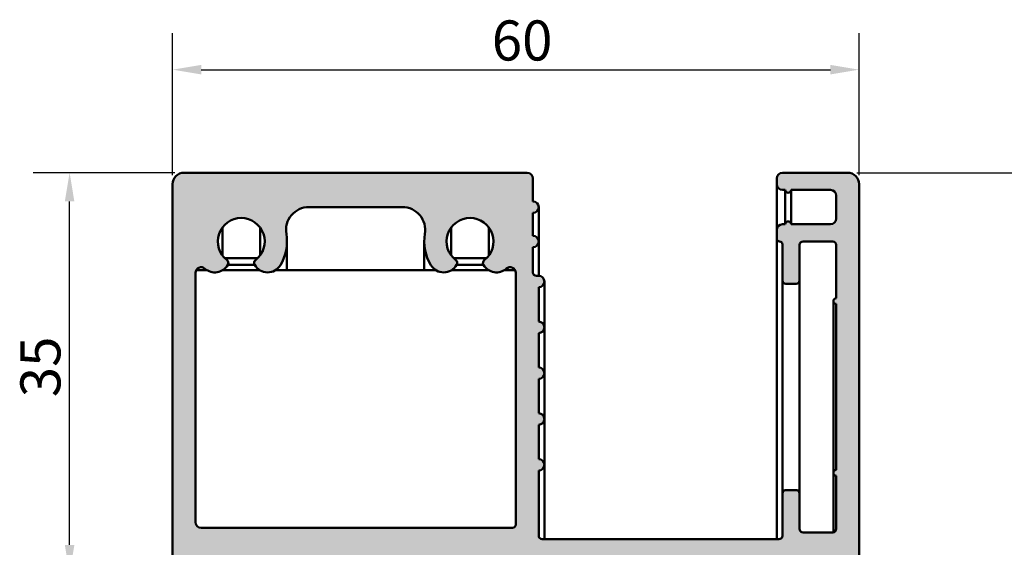
# Model space of a CAD drawing. Units: millimetres. Extents: x 151 to 707, y 73 to 1064.
# Drawn here: x 202 to 288, y 1017 to 1064 of the extents above; entities that cross this region are included whole.
import ezdxf

# ---------------------------------------------------------------- set-up
doc = ezdxf.new("R2010")
doc.units = ezdxf.units.MM
for name, color, linetype, lineweight in [('Dimension (ISO)', 7, 'Continuous', 25), ('Hatch (ISO)', 7, 'Continuous', 18), ('Visible (ISO)', 7, 'Continuous', 50)]:
    doc.layers.add(name, color=color, linetype=linetype, lineweight=lineweight)
doc.styles.add('Note Text (DIN)', font='isocpeur.ttf')
doc.dimstyles.new('Default (DIN)', dxfattribs={"dimtxt": 3.5, "dimasz": 2.5, "dimexe": 3.175, "dimexo": 0.7999999999999999, "dimgap": 0.7999999999999999, "dimtad": 1, "dimrnd": 1e-08, "dimzin": 0, "dimtxsty": 'Note Text (DIN)', "dimcen": 0.09, "dimdle": 10, "dimclrd": 256, "dimclre": 256, "dimclrt": 256, "dimadec": 0, "dimazin": 0, "dimtfac": 1, "dimtmove": 0, "dimatfit": 3, "dimfxl": 1, "dimtolj": 1, "dimtzin": 0, "dimlwd": -1, "dimlwe": -1, "dimarcsym": 0})

# ---------------------------------------------------------------- blocks, each defined once
blk = doc.blocks.new('*D10')
at = {"layer": 'Defpoints', "color": 0, "transparency": 16777216}
for p in [(274.0098609401952, 1050.152537604185), (363.1743085147573, 1050.152537604185), (274.0098609401934, 353.0175660051351)]:
    blk.add_point(p, dxfattribs=at)
at = {"layer": 'Dimension (ISO)', "transparency": 16777216}
for p, q in [((274.8098609401952, 1050.152537604185), (366.3493085147574, 1050.152537604185)), ((363.1743085147575, 355.5175660051351), (363.1743085147573, 1047.652537604185)), ((274.8098609401934, 353.0175660051351), (366.3493085147575, 353.0175660051351))]:
    blk.add_line(p, q, dxfattribs=at)
for points in [[(362.7576418480907, 1047.652537604185), (363.590975181424, 1047.652537604185), (363.1743085147573, 1050.152537604185)], [(362.7576418480908, 355.5175660051351), (363.5909751814242, 355.5175660051351), (363.1743085147575, 353.0175660051351)]]:
    blk.add_solid(points, dxfattribs=at)
at = {"layer": 'Dimension (ISO)', "transparency": 16777216, "insert": (357.4743086699159, 681.6350524363761), "char_height": 3.5, "attachment_point": 1, "rotation": 90, "style": 'Note Text (DIN)'}
blk.add_mtext('\\A1; \\fISOCPEUR|b0|i0;\\H3.5000;Ajtótok magasság', dxfattribs=at)
blk = doc.blocks.new('*D13')
at = {"layer": 'Defpoints', "color": 0, "transparency": 16777216}
for p in [(206.0098609401953, 1015.152537604185), (216.0098609401957, 1015.152537604185), (217.0098609401883, 1010.152537604188)]:
    blk.add_point(p, dxfattribs=at)
at = {"layer": 'Dimension (ISO)', "transparency": 16777216}
for p, q in [((206.0098609401953, 1017.652537604185), (206.0098609401953, 1020.152537604185)), ((215.2098609401957, 1015.152537604185), (202.8348609401953, 1015.152537604185)), ((206.0098609401953, 1010.152537604188), (206.0098609401953, 1015.152537604185)), ((216.2098609401883, 1010.152537604188), (202.8348609401953, 1010.152537604188)), ((206.0098609401953, 1007.652537604188), (206.0098609401953, 1005.152537604188))]:
    blk.add_line(p, q, dxfattribs=at)
for points in [[(205.5931942735287, 1017.652537604185), (206.426527606862, 1017.652537604185), (206.0098609401953, 1015.152537604185)], [(205.5931942735287, 1007.652537604188), (206.426527606862, 1007.652537604188), (206.0098609401953, 1010.152537604188)]]:
    blk.add_solid(points, dxfattribs=at)
at = {"layer": 'Dimension (ISO)', "transparency": 16777216, "insert": (201.7098609401955, 1011.777537631893), "char_height": 3.5, "attachment_point": 1, "rotation": 90, "style": 'Note Text (DIN)'}
blk.add_mtext('\\A1;5', dxfattribs=at)
blk = doc.blocks.new('*D14')
at = {"layer": 'Defpoints', "color": 0, "transparency": 16777216}
for p in [(206.0098609401953, 1050.152537604185), (216.0098609401957, 1050.152537604185), (216.0098609401957, 1015.152537604185)]:
    blk.add_point(p, dxfattribs=at)
at = {"layer": 'Dimension (ISO)', "transparency": 16777216}
for p, q in [((215.2098609401957, 1050.152537604185), (202.8348609401953, 1050.152537604185)), ((206.0098609401953, 1017.652537604185), (206.0098609401953, 1047.652537604185)), ((215.2098609401957, 1015.152537604185), (202.8348609401953, 1015.152537604185))]:
    blk.add_line(p, q, dxfattribs=at)
for points in [[(205.5931942735287, 1047.652537604185), (206.426527606862, 1047.652537604185), (206.0098609401953, 1050.152537604185)], [(205.5931942735287, 1017.652537604185), (206.426527606862, 1017.652537604185), (206.0098609401953, 1015.152537604185)]]:
    blk.add_solid(points, dxfattribs=at)
at = {"layer": 'Dimension (ISO)', "transparency": 16777216, "insert": (201.7098609401955, 1030.552537670681), "char_height": 3.5, "attachment_point": 1, "rotation": 90, "style": 'Note Text (DIN)'}
blk.add_mtext('\\A1;35', dxfattribs=at)
blk = doc.blocks.new('*D15')
at = {"layer": 'Defpoints', "color": 0, "transparency": 16777216}
for p in [(275.009860940195, 1059.152537604184), (215.0098609401955, 1049.152537604184), (275.009860940195, 1049.152537604184)]:
    blk.add_point(p, dxfattribs=at)
at = {"layer": 'Dimension (ISO)', "transparency": 16777216}
for p, q in [((215.0098609401955, 1049.952537604184), (215.0098609401955, 1062.327537604184)), ((275.009860940195, 1049.952537604184), (275.009860940195, 1062.327537604184)), ((217.5098609401955, 1059.152537604184), (272.509860940195, 1059.152537604184))]:
    blk.add_line(p, q, dxfattribs=at)
for points in [[(217.5098609401955, 1059.569204270851), (217.5098609401955, 1058.735870937517), (215.0098609401955, 1059.152537604184)], [(272.509860940195, 1059.569204270851), (272.509860940195, 1058.735870937517), (275.009860940195, 1059.152537604184)]]:
    blk.add_solid(points, dxfattribs=at)
at = {"layer": 'Dimension (ISO)', "transparency": 16777216, "insert": (242.9098610066917, 1063.452537604184), "char_height": 3.5, "attachment_point": 1, "style": 'Note Text (DIN)'}
blk.add_mtext('\\A1;60', dxfattribs=at)

msp = doc.modelspace()

# ---------------------------------------------------------------- hatches: boundary and pattern name
at = {"layer": 'Hatch (ISO)', "true_color": 0xc0c0c0}
h = msp.add_hatch(color=9, dxfattribs=at)
edge = h.paths.add_edge_path()
edge.add_line((246.0098609401954, 1050.152537604185), (216.0098609401954, 1050.152537604185))
edge.add_ellipse((216.0098609401954, 1049.152537604185), major_axis=(-1.000000000000005, -3.834133801568332e-15), ratio=1, start_angle=270, end_angle=359.9999999999998)
edge.add_line((215.0098609401954, 1049.152537604185), (215.0098609401954, 1016.152537604185))
edge.add_ellipse((216.0098609401954, 1016.152537604185), major_axis=(-2.827204346182613e-15, -1.00000000000001), ratio=1, start_angle=270.0000000000002, end_angle=360.0000000000006)
edge.add_line((216.0098609401954, 1015.152537604185), (261.7098609401953, 1015.152537604185))
edge.add_ellipse((261.7098609401954, 1014.852537604185), major_axis=(0.299999999999998, -1.82027489079686e-16), ratio=1, start_angle=1.1368683772161603e-13, end_angle=90.00000000000091, ccw=False)
edge.add_line((262.0098609401953, 1014.852537604185), (262.0098609401953, 1014.152537604185))
edge.add_line((262.0098609401953, 1014.152537604185), (262.0098609401953, 1012.952537604185))
edge.add_ellipse((262.3098609401953, 1012.952537604185), major_axis=(-1.820274890796871e-16, -0.299999999999998), ratio=1, start_angle=270, end_angle=360.0000000000001)
edge.add_line((262.3098609401953, 1012.652537604185), (263.2098609401954, 1012.652537604185))
edge.add_ellipse((263.2098609401954, 1012.952537604185), major_axis=(0.299999999999998, -1.82027489079686e-16), ratio=1, start_angle=270.0000000000017, end_angle=360.0000000000001)
edge.add_line((263.5098609401953, 1012.952537604185), (263.5098609401954, 1013.704531768324))
edge.add_line((263.5098609401954, 1013.704531768324), (263.5098609401953, 1014.852537604185))
edge.add_ellipse((263.8098609401953, 1014.852537604185), major_axis=(1.820274890796871e-16, 0.299999999999998), ratio=1, start_angle=1.1368683772161603e-13, end_angle=90.00000000000011, ccw=False)
edge.add_line((263.8098609401953, 1015.152537604185), (264.7098609401954, 1015.152537604185))
edge.add_ellipse((264.7098609401954, 1014.852537604185), major_axis=(0.299999999999998, -1.82027489079686e-16), ratio=1, start_angle=1.1368683772161603e-13, end_angle=89.99999999999841, ccw=False)
edge.add_line((265.0098609401953, 1014.852537604185), (265.0098609401954, 1013.383593072989))
edge.add_line((265.0098609401954, 1013.383593072989), (265.0098609401953, 1012.952537604185))
edge.add_ellipse((265.3098609401953, 1012.952537604185), major_axis=(-1.820274890796898e-16, -0.3000000000000025), ratio=1, start_angle=270, end_angle=359.9999999999992)
edge.add_line((265.3098609401953, 1012.652537604185), (266.2098609401954, 1012.652537604185))
edge.add_ellipse((266.2098609401953, 1012.952537604185), major_axis=(0.3000000000000203, 1.314064880642218e-14), ratio=1, start_angle=270.0000000000009, end_angle=308.9444382229979)
edge.add_ellipse((266.2098609401954, 1012.952537604185), major_axis=(0.233326761167192, 0.1885699406671958), ratio=1, start_angle=269.9999999999897, end_angle=321.0555617769926)
edge.add_line((266.5098609401953, 1012.952537604185), (266.5098609401953, 1015.852537604185))
edge.add_ellipse((266.8098609401953, 1015.852537604185), major_axis=(-2.038418560170625e-15, 0.3000000000000025), ratio=1, start_angle=0, end_angle=89.9999999999996, ccw=False)
edge.add_line((266.8098609401953, 1016.152537604185), (270.0098609401953, 1016.152537604185))
edge.add_ellipse((270.0098609401953, 1016.452537604185), major_axis=(0.3000000000000047, 4.258864609420935e-15), ratio=1, start_angle=269.9999999999992, end_angle=359.9999999999992)
edge.add_ellipse((270.6098609401953, 1016.452537604185), major_axis=(1.820274890796844e-16, 0.2999999999999936), ratio=1, start_angle=1.1368683772161603e-13, end_angle=90.00000000000011, ccw=False)
edge.add_line((270.6098609401953, 1016.752537604185), (272.7098609401954, 1016.752537604185))
edge.add_ellipse((272.7098609401953, 1016.452537604185), major_axis=(0.299999999999998, 4.25886460942094e-15), ratio=1, start_angle=0, end_angle=89.9999999999992, ccw=False)
edge.add_line((273.0098609401954, 1016.452537604185), (273.0098609401954, 1002.652537604185))
edge.add_ellipse((272.5098609401953, 1002.652537604185), major_axis=(-3.033791484661462e-16, -0.4999999999999982), ratio=1, start_angle=1.1368683772161603e-13, end_angle=90.00000000000011, ccw=False)
edge.add_line((272.5098609401953, 1002.152537604185), (266.8098609401953, 1002.152537604185))
edge.add_ellipse((266.8098609401953, 1002.452537604185), major_axis=(-0.299999999999998, -4.25886460942094e-15), ratio=1, start_angle=0, end_angle=89.9999999999992, ccw=False)
edge.add_line((266.5098609401953, 1002.452537604185), (266.5098609401953, 1004.352537604185))
edge.add_ellipse((266.2098609401953, 1004.352537604185), major_axis=(-4.258864609420939e-15, 0.299999999999998), ratio=1, start_angle=269.9999999999992, end_angle=341.2347305091509)
edge.add_ellipse((266.2098609401953, 1004.352537604185), major_axis=(-0.2840533293968273, 0.09650754405056824), ratio=1, start_angle=269.999999999996, end_angle=288.765269490842)
edge.add_line((266.2098609401953, 1004.652537604185), (265.3098609401953, 1004.652537604185))
edge.add_ellipse((265.3098609401953, 1004.352537604185), major_axis=(-0.299999999999998, -4.25886460942094e-15), ratio=1, start_angle=270.0000000000026, end_angle=359.9999999999992)
edge.add_line((265.0098609401953, 1004.352537604185), (265.0098609401953, 1004.179242319398))
edge.add_line((265.0098609401953, 1004.179242319398), (265.0098609401953, 1002.452537604185))
edge.add_ellipse((264.7098609401953, 1002.452537604185), major_axis=(4.25886460942094e-15, -0.2999999999999958), ratio=1, start_angle=0, end_angle=89.9999999999992, ccw=False)
edge.add_line((264.7098609401953, 1002.152537604185), (263.8098609401953, 1002.152537604185))
edge.add_ellipse((263.8098609401953, 1002.452537604185), major_axis=(-0.2999999999999936, -2.03841856017063e-15), ratio=1, start_angle=0, end_angle=89.9999999999996, ccw=False)
edge.add_line((263.5098609401953, 1002.452537604185), (263.5098609401953, 1004.003397960635))
edge.add_line((263.5098609401954, 1004.003397960635), (263.5098609401954, 1004.352537604185))
edge.add_ellipse((263.2098609401954, 1004.352537604185), major_axis=(4.622919587580309e-15, 0.2999999999999913), ratio=1, start_angle=270.0000000000009, end_angle=360.0000000000026)
edge.add_line((263.2098609401953, 1004.652537604185), (262.3098609401953, 1004.652537604185))
edge.add_ellipse((262.3098609401953, 1004.352537604185), major_axis=(-0.2999999999999936, -2.03841856017063e-15), ratio=1, start_angle=269.9999999999996, end_angle=359.9999999999996)
edge.add_line((262.0098609401953, 1004.352537604185), (262.0098609401953, 1000.652537604185))
edge.add_ellipse((262.5098609401953, 1000.652537604185), major_axis=(4.137512950034479e-15, -0.5000000000000004), ratio=1, start_angle=269.9999999999995, end_angle=359.9999999999991)
edge.add_line((262.5098609401953, 1000.152537604185), (274.0098609401953, 1000.152537604185))
edge.add_ellipse((274.0098609401953, 1001.152537604185), major_axis=(1.00000000000001, -6.067582969322964e-16), ratio=1, start_angle=270, end_angle=360.0000000000001)
edge.add_line((275.0098609401953, 1001.152537604185), (275.0098609401954, 1049.152537604185))
edge.add_ellipse((274.0098609401954, 1049.152537604185), major_axis=(6.067582969323003e-16, 1.00000000000001), ratio=1, start_angle=270, end_angle=360.0000000000001)
edge.add_line((274.0098609401954, 1050.152537604185), (268.3098609401954, 1050.152537604185))
edge.add_ellipse((268.3098609401954, 1049.652537604185), major_axis=(-0.5000000000000004, -4.13751295003448e-15), ratio=1, start_angle=270.0000000000005, end_angle=359.9999999999996)
edge.add_line((267.8098609401954, 1049.652537604185), (267.8098609401954, 1049.152537604185))
edge.add_ellipse((268.3098609401954, 1049.152537604185), major_axis=(-3.033791484661488e-16, -0.5000000000000027), ratio=1, start_angle=270.0000000000326, end_angle=359.9999999999996)
edge.add_line((268.3098609401954, 1048.652537604185), (268.5598609401954, 1048.652537604185))
edge.add_ellipse((268.8098609401954, 1048.652537604185), major_axis=(6.509648573517867e-15, -0.2499999999999991), ratio=1, start_angle=269.9999999999985, end_angle=449.9999999999985)
edge.add_line((269.0598609401954, 1048.652537604185), (272.5098609401954, 1048.652537604185))
edge.add_ellipse((272.5098609401954, 1048.152537604185), major_axis=(0.4999999999999982, -3.033791484661442e-16), ratio=1, start_angle=1.1368683772161603e-13, end_angle=90.00000000000011, ccw=False)
edge.add_line((273.0098609401954, 1048.152537604185), (273.0098609401954, 1046.152537604185))
edge.add_ellipse((272.5098609401954, 1046.152537604185), major_axis=(-3.033791484661462e-16, -0.4999999999999982), ratio=1, start_angle=1.1368683772161603e-13, end_angle=90.00000000003263, ccw=False)
edge.add_line((272.5098609401954, 1045.652537604185), (269.0598609401954, 1045.652537604185))
edge.add_ellipse((268.8098609401954, 1045.652537604185), major_axis=(-8.73009462276818e-15, 0.2499999999999991), ratio=1, start_angle=269.999999999998, end_angle=449.9999999999981)
edge.add_line((268.5598609401954, 1045.652537604185), (268.3098609401954, 1045.652537604185))
edge.add_ellipse((268.3098609401954, 1045.152537604185), major_axis=(-0.5000000000000004, -4.13751295003448e-15), ratio=1, start_angle=270.0000000000005, end_angle=359.9999999999996)
edge.add_line((267.8098609401954, 1045.152537604185), (267.8098609401954, 1044.402537604185))
edge.add_ellipse((268.0598609401954, 1044.402537604185), major_axis=(-4.592581672733698e-15, -0.2499999999999991), ratio=1, start_angle=270.000000000001, end_angle=360.0000000000021)
edge.add_ellipse((268.0598609401954, 1043.902537604185), major_axis=(0.2499999999999991, 1.317098672126881e-14), ratio=1, start_angle=0, end_angle=89.99999999999801, ccw=False)
edge.add_line((268.3098609401954, 1043.902537604185), (268.3098609401954, 1040.752537604185))
edge.add_ellipse((268.6098609401954, 1040.752537604185), major_axis=(3.148641584795781e-15, -0.299999999999998), ratio=1, start_angle=269.9999999999994, end_angle=359.9999999999977)
edge.add_line((268.6098609401954, 1040.452537604185), (269.5098609401954, 1040.452537604185))
edge.add_ellipse((269.5098609401954, 1040.752537604185), major_axis=(0.2999999999999969, -4.622919587580316e-15), ratio=1, start_angle=269.9999999999992, end_angle=360.0000000000009)
edge.add_line((269.8098609401954, 1040.752537604185), (269.8098609401954, 1043.852537604185))
edge.add_ellipse((270.1098609401954, 1043.852537604185), major_axis=(-2.038418560170625e-15, 0.3000000000000025), ratio=1, start_angle=0, end_angle=89.9999999999996, ccw=False)
edge.add_line((270.1098609401954, 1044.152537604185), (272.7098609401955, 1044.152537604185))
edge.add_ellipse((272.7098609401954, 1043.852537604185), major_axis=(0.2999999999999958, -3.126827217858407e-14), ratio=1, start_angle=5.9117155615240335e-12, end_angle=89.9999999999992, ccw=False)
edge.add_line((273.0098609401954, 1043.852537604185), (273.0098609401954, 1039.202537604185))
edge.add_ellipse((273.0098609401954, 1038.952537604185), major_axis=(-0.2499999999999991, -4.289202524267554e-15), ratio=1, start_angle=270, end_angle=450.0000000000011)
edge.add_line((273.0098609401954, 1038.702537604185), (273.0098609401954, 1024.202537604185))
edge.add_ellipse((273.0098609401954, 1023.952537604185), major_axis=(-0.2500000000000013, -8.730094622768177e-15), ratio=1, start_angle=270, end_angle=450.0000000000001)
edge.add_line((273.0098609401954, 1023.702537604185), (273.0098609401954, 1019.052537604185))
edge.add_ellipse((272.7098609401954, 1019.052537604185), major_axis=(2.038418560170629e-15, -0.2999999999999936), ratio=1, start_angle=0, end_angle=89.99999999994532, ccw=False)
edge.add_line((272.7098609401954, 1018.752537604185), (270.1098609401953, 1018.752537604185))
edge.add_ellipse((270.1098609401953, 1019.052537604185), major_axis=(-0.2999999999999936, 1.820274890796834e-16), ratio=1, start_angle=1.1368683772161603e-13, end_angle=90.00000000000011, ccw=False)
edge.add_line((269.8098609401954, 1019.052537604185), (269.8098609401954, 1022.152537604185))
edge.add_ellipse((269.5098609401954, 1022.152537604185), major_axis=(-4.258864609420937e-15, 0.3000000000000025), ratio=1, start_angle=270.0000000000534, end_angle=359.9999999999984)
edge.add_line((269.5098609401954, 1022.452537604185), (268.6098609401953, 1022.452537604185))
edge.add_ellipse((268.6098609401954, 1022.152537604185), major_axis=(-0.2999999999999936, 1.820274890796834e-16), ratio=1, start_angle=270.0000000000017, end_angle=360.0000000000001)
edge.add_line((268.3098609401953, 1022.152537604185), (268.3098609401953, 1018.452537604185))
edge.add_ellipse((268.0098609401954, 1018.452537604185), major_axis=(2.038418560170629e-15, -0.2999999999999936), ratio=1, start_angle=0, end_angle=89.99999999994532, ccw=False)
edge.add_line((268.0098609401954, 1018.152537604185), (247.3098609401954, 1018.152537604185))
edge.add_ellipse((247.3098609401954, 1018.452537604185), major_axis=(-0.3000000000000069, 4.595832452359804e-16), ratio=1, start_angle=1.1368683772161603e-13, end_angle=89.9999999999988, ccw=False)
edge.add_line((247.0098609401954, 1018.452537604185), (247.0098609401954, 1024.152537604185))
edge.add_ellipse((247.0098609401954, 1024.652537604185), major_axis=(0.4999999999999993, -5.809349046224343e-16), ratio=1, start_angle=269.9999999999998, end_angle=450.0000000000001)
edge.add_line((247.0098609401954, 1025.152537604185), (247.0098609401954, 1028.152537604185))
edge.add_ellipse((247.0098609401954, 1028.652537604185), major_axis=(0.4999999999999999, -2.582339230985609e-17), ratio=1, start_angle=270, end_angle=450)
edge.add_line((247.0098609401954, 1029.152537604185), (247.0098609401954, 1032.152537604185))
edge.add_ellipse((247.0098609401954, 1032.652537604185), major_axis=(0.5, -3.033791484661452e-16), ratio=1, start_angle=270.0000000000005, end_angle=450.0000000000001)
edge.add_line((247.0098609401954, 1033.152537604185), (247.0098609401954, 1036.152537604185))
edge.add_ellipse((247.0098609401954, 1036.652537604185), major_axis=(0.4999999999999999, -3.033791484661452e-16), ratio=1, start_angle=270, end_angle=450.0000000000001)
edge.add_line((247.0098609401954, 1037.152537604185), (247.0098609401954, 1040.152537604185))
edge.add_ellipse((247.0098609401954, 1040.652537604185), major_axis=(0.4999999999999993, -8.584906607787235e-16), ratio=1, start_angle=270.0000000000001, end_angle=450.0000000000001)
edge.add_line((247.0098609401954, 1041.152537604185), (246.8098609401954, 1041.152537604185))
edge.add_ellipse((246.8098609401954, 1041.452537604185), major_axis=(-0.300000000000008, 4.595832452359811e-16), ratio=1, start_angle=1.1368683772161603e-13, end_angle=90.00000000000011, ccw=False)
edge.add_line((246.5098609401954, 1041.452537604185), (246.5098609401954, 1043.652537604185))
edge.add_ellipse((246.5098609401954, 1044.152537604185), major_axis=(0.5000000000000004, -1.136046416935013e-15), ratio=1, start_angle=269.9999999999999, end_angle=449.9999999999999)
edge.add_line((246.5098609401954, 1044.652537604185), (246.5098609401954, 1046.652537604185))
edge.add_ellipse((246.5098609401954, 1047.152537604185), major_axis=(0.5000000000000027, -2.582339230985781e-17), ratio=1, start_angle=270.0000000000002, end_angle=450)
edge.add_line((246.5098609401954, 1047.652537604185), (246.5098609401954, 1049.652537604185))
edge.add_ellipse((246.0098609401954, 1049.652537604185), major_axis=(-1.917066900784165e-15, 0.5000000000000026), ratio=1, start_angle=269.9999999999998, end_angle=359.9999999999993)
edge = h.paths.add_edge_path(flags=0)
edge.add_ellipse((217.5098609401954, 1019.652537604185), major_axis=(-0.499999999999996, -4.137512950034484e-15), ratio=1, start_angle=0, end_angle=90.00000000000006)
edge.add_line((217.5098609401954, 1019.152537604185), (244.7098609401954, 1019.152537604185))
edge.add_ellipse((244.7098609401954, 1019.452537604185), major_axis=(-1.820274890796881e-16, -0.2999999999999995), ratio=1, start_angle=0, end_angle=89.99999999994576)
edge.add_line((245.0098609401954, 1019.452537604185), (245.0098609401954, 1041.403467610576))
edge.add_ellipse((244.5098609401954, 1041.403467610576), major_axis=(0.3749110667825319, 0.3308197273500838), ratio=1, start_angle=318.5749729009942, end_angle=449.9999999999754)
edge.add_ellipse((243.3189099217351, 1042.753147450993), major_axis=(0.6499999999999978, -1.125833024919771), ratio=1, start_angle=270.0000000000099, end_angle=371.42502709900805, ccw=False)
edge.add_line((242.1930768968153, 1042.103147450993), (242.1752471422761, 1042.134029491742))
edge.add_ellipse((242.4350547634114, 1042.284029491741), major_axis=(-0.2385329505246937, -0.1819396370062925), ratio=1, start_angle=270.0000000000005, end_angle=352.66563107572506, ccw=False)
edge.add_ellipse((241.0098609401954, 1044.152537604185), major_axis=(-1.629975161918746, 1.243254186209704), ratio=1, start_angle=164.6687378484966, end_angle=449.999999999996)
edge.add_ellipse((239.5846671169795, 1042.284029491741), major_axis=(0.1500000000000037, 0.259807621135314), ratio=1, start_angle=269.9999999999702, end_angle=352.66563107577775, ccw=False)
edge.add_line((239.8444747381147, 1042.134029491741), (239.8266449835755, 1042.103147450993))
edge.add_ellipse((238.7008119586557, 1042.753147450993), major_axis=(0.6737804441294443, -1.111764324445037), ratio=1, start_angle=269.9999999999907, end_angle=388.78220468058254, ccw=False)
edge.add_ellipse((241.0098609401954, 1044.152537604185), major_axis=(-0.6666666666666445, -3.94405318873307), ratio=1, start_angle=270.0000000000002, end_angle=310.81186354627846, ccw=False)
edge.add_ellipse((235.0937811570958, 1045.152537604185), major_axis=(1.999999999999997, -1.032935692394223e-16), ratio=1, start_angle=350.4059317731401, end_angle=449.9999999999999)
edge.add_line((235.0937811570958, 1047.152537604185), (226.925940723295, 1047.152537604185))
edge.add_ellipse((226.925940723295, 1045.152537604185), major_axis=(-0.3333333333333309, 1.972026594366541), ratio=1, start_angle=350.405931773139, end_angle=449.9999999999912)
edge.add_ellipse((221.0098609401954, 1044.152537604185), major_axis=(2.073170597321391, 3.420813305984725), ratio=1, start_angle=269.99999999999727, end_angle=310.81186354628306, ccw=False)
edge.add_ellipse((223.3189099217351, 1042.753147450993), major_axis=(0.6499999999999988, -1.125833024919772), ratio=1, start_angle=269.999999999999, end_angle=388.78220468057975, ccw=False)
edge.add_line((222.1930768968153, 1042.103147450993), (222.175247142276, 1042.134029491742))
edge.add_ellipse((222.4350547634114, 1042.284029491741), major_axis=(-0.2385329505246881, -0.1819396370062742), ratio=1, start_angle=270.00000000000097, end_angle=352.6656310757289, ccw=False)
edge.add_ellipse((221.0098609401954, 1044.152537604185), major_axis=(-1.629975161918749, 1.243254186209703), ratio=1, start_angle=164.6687378484964, end_angle=449.9999999999961)
edge.add_ellipse((219.5846671169794, 1042.284029491741), major_axis=(0.1500000000000037, 0.2598076211353283), ratio=1, start_angle=269.9999999999702, end_angle=352.6656310757736, ccw=False)
edge.add_line((219.8444747381147, 1042.134029491741), (219.8266449835754, 1042.103147450993))
edge.add_ellipse((218.7008119586557, 1042.753147450993), major_axis=(0.9747687736345862, -0.8601312911102184), ratio=1, start_angle=269.99999999999784, end_angle=371.4250270990066, ccw=False)
edge.add_ellipse((217.5098609401954, 1041.403467610576), major_axis=(-1.917066900784167e-15, 0.4999999999999982), ratio=1, start_angle=318.5749729009952, end_angle=449.9999999999998)
edge.add_line((217.0098609401954, 1041.403467610576), (217.0098609401954, 1019.652537604185))

# ---------------------------------------------------------------- linework, layer by layer
at = {"layer": 'Visible (ISO)'}
for p, q in [((246.0098609401953, 1050.152537604184), (216.0098609401955, 1050.152537604184)), ((274.009860940195, 1050.152537604184), (268.3098609401951, 1050.152537604184)), ((215.0098609401955, 1049.152537604184), (215.0098609401955, 1016.152537604184)), ((246.5098609401953, 1047.652537604184), (246.5098609401953, 1049.652537604184)), ((267.8098609401951, 1049.652537604184), (267.8098609401951, 1049.152537604184)), ((267.8098609401949, 1049.152537604187), (267.8098609401949, 1045.152537604187)), ((275.009860940195, 1001.152537604184), (275.009860940195, 1049.152537604184)), ((268.3098609401951, 1048.652537604184), (268.5598609401951, 1048.652537604184)), ((268.5598609401949, 1048.652537604187), (268.5598609401949, 1045.652537604187)), ((269.0598609401949, 1048.652537604187), (269.0598609401949, 1045.652537604187)), ((269.0598609401951, 1048.652537604184), (272.509860940195, 1048.652537604184)), ((273.009860940195, 1048.152537604184), (273.009860940195, 1046.152537604184)), ((226.925940723295, 1047.152537604184), (235.0937811570958, 1047.152537604184)), ((246.5098609401953, 1044.652537604184), (246.5098609401953, 1046.652537604184)), ((247.0098609401951, 1047.152537604187), (247.0098609401951, 1044.152537604187)), ((268.5598609401951, 1045.652537604184), (268.3098609401951, 1045.652537604184)), ((272.509860940195, 1045.652537604184), (269.0598609401951, 1045.652537604184)), ((219.3598609401952, 1045.369090110245), (219.3598609401952, 1042.935985098127)), ((222.6598609401952, 1045.369090110245), (222.6598609401952, 1042.935985098128)), ((239.3598609401952, 1045.369090110245), (239.3598609401952, 1042.935985098128)), ((242.6598609401952, 1045.369090110245), (242.6598609401952, 1042.935985098128)), ((267.8098609401951, 1045.152537604184), (267.8098609401951, 1044.402537604184)), ((225.0098609401953, 1044.152537604187), (225.0098609401953, 1041.652537604186)), ((237.0098609401952, 1044.152537604187), (237.0098609401952, 1041.652537604186)), ((247.0098609401951, 1044.152537604187), (247.0098609401951, 1041.152537604187)), ((267.8098609401949, 1044.402537604187), (267.8098609401949, 1018.152537604187)), ((268.3098609401951, 1043.902537604184), (268.3098609401951, 1040.752537604184)), ((269.8098609401951, 1040.752537604184), (269.8098609401951, 1043.852537604184)), ((270.1098609401951, 1044.152537604184), (272.7098609401951, 1044.152537604184)), ((273.009860940195, 1043.852537604184), (273.009860940195, 1039.202537604184)), ((246.5098609401953, 1041.452537604184), (246.5098609401953, 1043.652537604184)), ((219.5607232655614, 1042.702537604202), (222.4589986148269, 1042.702537604202)), ((219.8266449835756, 1042.103147450992), (219.8444747381148, 1042.13402949174)), ((219.8846671169793, 1042.284029491744), (219.8846671169793, 1042.171394851865)), ((222.1350547634113, 1042.284029491744), (222.1350547634113, 1042.171394851866)), ((222.1752471422761, 1042.13402949174), (222.1930768968154, 1042.103147450992)), ((239.5607232655633, 1042.7025376042), (242.4589986148273, 1042.7025376042)), ((239.8266449835754, 1042.103147450992), (239.8444747381147, 1042.13402949174)), ((239.8846671169792, 1042.284029491743), (239.8846671169792, 1042.171394851864)), ((242.1350547634111, 1042.284029491743), (242.1350547634111, 1042.171394851864)), ((242.175247142276, 1042.13402949174), (242.1930768968153, 1042.103147450992)), ((217.0098609401955, 1019.652537604184), (217.0098609401955, 1041.403467610575)), ((218.0089608438118, 1041.652537604186), (217.0763126288353, 1041.652537604186)), ((222.6270588068912, 1041.652537604186), (219.3926630734997, 1041.652537604186)), ((219.8752739976891, 1042.102537604202), (222.1444478827009, 1042.102537604202)), ((238.0089608438118, 1041.652537604185), (224.0107610365791, 1041.652537604186)), ((242.6270588068916, 1041.652537604185), (239.3926630734997, 1041.652537604185)), ((239.8752739976893, 1042.1025376042), (242.1444478827011, 1042.1025376042)), ((244.9434092515556, 1041.652537604185), (244.0107610365786, 1041.652537604185)), ((245.0098609401953, 1041.403467610575), (245.0098609401953, 1019.452537604184)), ((247.0098609401952, 1041.152537604184), (246.8098609401952, 1041.152537604184)), ((247.5098609401951, 1040.652537604187), (247.5098609401951, 1036.652537604187)), ((268.3098609401949, 1040.752537604187), (268.3098609401949, 1022.152537604187)), ((268.609860940195, 1040.452537604184), (269.509860940195, 1040.452537604184)), ((269.8098609401949, 1040.752537604187), (269.8098609401949, 1022.152537604187)), ((247.0098609401953, 1037.152537604184), (247.0098609401953, 1040.152537604184)), ((272.7598609401949, 1038.952537604187), (272.7598609401949, 1023.952537604187)), ((273.009860940195, 1038.702537604184), (273.009860940195, 1024.202537604184)), ((247.0098609401953, 1033.152537604184), (247.0098609401953, 1036.152537604184)), ((247.5098609401951, 1036.652537604187), (247.5098609401951, 1032.652537604187)), ((247.0098609401953, 1029.152537604184), (247.0098609401953, 1032.152537604184)), ((247.5098609401951, 1032.652537604187), (247.5098609401951, 1028.652537604187)), ((247.5098609401951, 1028.652537604187), (247.5098609401951, 1024.652537604187)), ((247.0098609401953, 1025.152537604184), (247.0098609401953, 1028.152537604184)), ((247.0098609401952, 1018.452537604185), (247.0098609401953, 1024.152537604184)), ((247.5098609401951, 1024.652537604187), (247.5098609401951, 1018.152537604187)), ((272.7598609401949, 1023.952537604187), (272.7598609401949, 1018.756733615032)), ((273.009860940195, 1023.702537604184), (273.009860940195, 1019.052537604185)), ((269.509860940195, 1022.452537604184), (268.6098609401951, 1022.452537604184)), ((268.3098609401951, 1022.152537604184), (268.3098609401951, 1018.452537604185)), ((269.8098609401951, 1019.052537604185), (269.8098609401951, 1022.152537604184)), ((244.7098609401953, 1019.152537604185), (217.5098609401955, 1019.152537604185)), ((268.009860940195, 1018.152537604185), (247.3098609401953, 1018.152537604185)), ((272.7098609401951, 1018.752537604185), (270.1098609401951, 1018.752537604185))]:
    msp.add_line(p, q, dxfattribs=at)
for centre, radius, start, end in [((216.0098609401956, 1049.152537604184), 0.9999999999999966, 90, 180), ((246.0098609401953, 1049.652537604184), 0.4999999999999982, 0, 90), ((268.3098609401951, 1049.652537604184), 0.4999999999999961, 90, 180), ((274.009860940195, 1049.152537604184), 1.000000000000001, 0, 90), ((268.3098609401951, 1049.152537604184), 0.4999999999999983, 180, 270), ((268.8098609401951, 1048.652537604184), 0.2499999999999969, 180, 0), ((272.509860940195, 1048.152537604184), 0.4999999999999938, 0, 90), ((246.5098609401953, 1047.152537604184), 0.4999999999999983, 270, 90), ((226.925940723295, 1045.152537604184), 1.999999999999984, 89.99999999999899, 189.5940682268599), ((235.0937811570958, 1045.152537604184), 1.999999999999984, 350.40593177314, 90), ((221.0098609401955, 1044.152537604184), 2.049999999999982, 307.334368924247, 232.6656310757538), ((241.0098609401953, 1044.152537604184), 2.049999999999981, 307.334368924247, 232.6656310757538), ((268.3098609401951, 1045.152537604184), 0.4999999999999961, 90, 180), ((268.8098609401951, 1045.652537604184), 0.2499999999999969, 0, 180), ((272.509860940195, 1046.152537604184), 0.4999999999999939, 270, 0), ((221.0098609401955, 1044.152537604184), 3.999999999999975, 328.7822046805813, 9.594068226861943), ((241.0098609401953, 1044.152537604184), 3.99999999999996, 170.40593177314, 211.2177953194204), ((246.5098609401953, 1044.152537604184), 0.4999999999999961, 270, 90), ((268.0598609401951, 1044.402537604184), 0.2499999999999969, 180, 270), ((268.0598609401951, 1043.902537604184), 0.2499999999999969, 0, 90), ((270.1098609401951, 1043.852537604184), 0.2999999999999999, 90, 180), ((272.7098609401951, 1043.852537604184), 0.2999999999999932, 0, 89.99999999999322), ((219.5846671169795, 1042.284029491741), 0.2999999999999965, 329.9999999999996, 52.66563107573904), ((222.4350547634114, 1042.284029491741), 0.2999999999999911, 127.3343689242337, 210.0000000000004), ((239.5846671169794, 1042.284029491741), 0.2999999999999839, 329.9999999999962, 52.6656310757444), ((242.4350547634113, 1042.284029491741), 0.2999999999999931, 127.3343689242337, 210.0000000000004), ((217.5098609401955, 1041.403467610575), 0.4999999999999939, 48.57497290098881, 180), ((218.7008119586558, 1042.753147450992), 1.299999999999992, 228.5749729009971, 330.0000000000009), ((223.3189099217351, 1042.753147450992), 1.299999999999987, 209.9999999999991, 328.7822046805797), ((238.7008119586557, 1042.753147450992), 1.29999999999999, 211.2177953194211, 330.0000000000016), ((243.318909921735, 1042.753147450992), 1.29999999999999, 209.9999999999991, 311.4250270990041), ((244.5098609401953, 1041.403467610575), 0.4999999999999955, 0, 131.4250270990142), ((246.8098609401952, 1041.452537604184), 0.3000000000000054, 180, 270), ((247.0098609401953, 1040.652537604184), 0.4999999999999949, 270, 90), ((268.6098609401951, 1040.752537604184), 0.2999999999999954, 180, 270), ((269.509860940195, 1040.752537604184), 0.2999999999999943, 270, 0), ((273.009860940195, 1038.952537604184), 0.2499999999999969, 90, 270), ((247.0098609401953, 1036.652537604184), 0.4999999999999955, 270, 90), ((247.0098609401953, 1032.652537604184), 0.4999999999999957, 270, 90), ((247.0098609401953, 1028.652537604184), 0.4999999999999955, 270, 90), ((247.0098609401953, 1024.652537604184), 0.4999999999999949, 270, 90), ((273.009860940195, 1023.952537604184), 0.2499999999999991, 90, 270), ((268.6098609401951, 1022.152537604184), 0.299999999999991, 90, 180), ((269.509860940195, 1022.152537604184), 0.2999999999999999, 0, 90), ((217.5098609401955, 1019.652537604184), 0.4999999999999916, 180, 270), ((244.7098609401953, 1019.452537604184), 0.299999999999997, 270, 0), ((270.1098609401951, 1019.052537604184), 0.299999999999991, 180, 270), ((272.7098609401951, 1019.052537604184), 0.299999999999991, 270, 0), ((247.3098609401953, 1018.452537604184), 0.3000000000000043, 180, 270), ((268.009860940195, 1018.452537604184), 0.299999999999991, 270, 0)]:
    msp.add_arc(centre, radius, start, end, dxfattribs=at)

# ---------------------------------------------------------------- dimensions: what is measured, and where the dimension line sits
at = {"layer": 'Dimension (ISO)'}
for base, p1, p2, angle, override, picture, middle in [((275.009860940195, 1059.152537604184), (215.0098609401955, 1049.152537604184), (275.009860940195, 1049.152537604184), 180, {"dimgap": 0.7999999999999999, "dimdec": 0, "dimtol": 0, "dimlim": 0, "dimtp": 0, "dimtm": -0, "dimtdec": 2, "dimtofl": 0, "dimatfit": 1}, '*D15', (245.0098609401953, 1059.152537604184)), ((206.0098609401953, 1050.152537604185), (216.0098609401956, 1015.152537604185), (216.0098609401956, 1050.152537604185), 270, {"dimgap": 0.7999999999999999, "dimdec": 0, "dimtol": 0, "dimlim": 0, "dimtp": 0, "dimtm": -0, "dimtdec": 2, "dimtofl": 0, "dimatfit": 1}, '*D14', (206.0098609401956, 1032.652537604185)), ((206.0098609401953, 1015.152537604185), (217.0098609401882, 1010.152537604187), (216.0098609401956, 1015.152537604185), 90, {"dimgap": 0.7999999999999999, "dimdec": 0, "dimtol": 0, "dimlim": 0, "dimtp": 0, "dimtm": -0, "dimtdec": 2, "dimtofl": 1, "dimatfit": 1}, '*D13', (206.0098609401956, 1012.652537604186))]:
    dim = msp.add_linear_dim(base=base, p1=p1, p2=p2, angle=angle, dimstyle='Default (DIN)', override=override, dxfattribs=at)
    dim.commit()
    dim.dimension.update_dxf_attribs({"geometry": picture, "text_midpoint": middle, "dimtype": 160})
dim = msp.add_linear_dim(base=(363.1743085147573, 1050.152537604185), p1=(274.0098609401933, 353.017566005135), p2=(274.009860940195, 1050.152537604185), angle=90, text=' \\fISOCPEUR|b0|i0;\\H3.5000;Ajtótok magasság', dimstyle='Default (DIN)', override={"dimgap": 0.7999999999999999, "dimdec": 2, "dimlfac": 3.084051277858611, "dimtol": 0, "dimlim": 0, "dimtp": 0, "dimtm": -0, "dimtdec": 2, "dimtofl": 0, "dimatfit": 1}, dxfattribs=at)
dim.commit()
dim.dimension.update_dxf_attribs({"geometry": '*D10', "text_midpoint": (363.1743085147576, 701.58505180466), "dimtype": 160})

doc.saveas('drawing.dxf')
